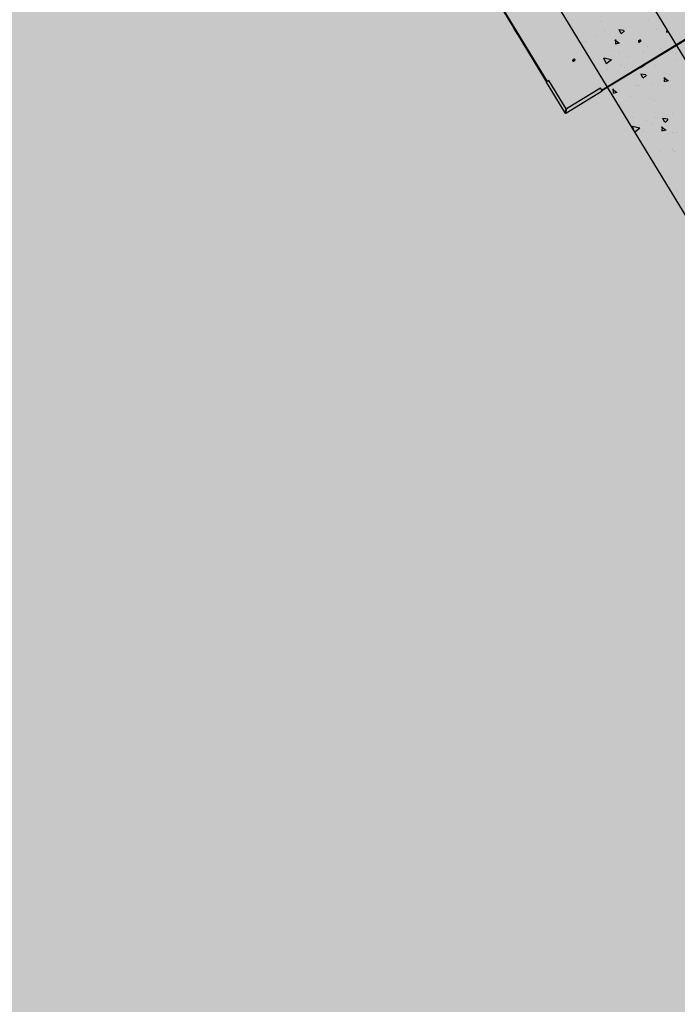
# Model space of a CAD drawing. Units: millimetres. Extents: x 456 to 3060, y -1 to 412.
# Drawn here: x 755 to 758, y 143 to 147 of the extents above; entities that cross this region are included whole.
import ezdxf

# ---------------------------------------------------------------- set-up
doc = ezdxf.new("R2010")
doc.units = ezdxf.units.MM
doc.layers.add('HATCH', color=8, linetype='Continuous')
doc.layers.add('图廓层', color=154, linetype='Continuous')

msp = doc.modelspace()

# ---------------------------------------------------------------- hatches: boundary and pattern name
at = {"layer": '图廓层', "linetype": 'ByBlock'}
h = msp.add_hatch(dxfattribs=at)
h.set_pattern_fill('ANGLE', color=251, scale=0.3)
h.set_pattern_definition([(0, (1182.6137, -528.9511), (0, 1.04775), [0.762, -0.28575]), (90, (1182.6137, -528.9511), (-1.04775, 6e-17), [0.762, -0.28575])])
edge = h.paths.add_edge_path()
edge.add_arc((680.3204, 182.4833), 2, 211.3232, 301.2454)
edge.add_line((681.3578, 180.7734), (681.7445, 181.0087))
edge.add_line((681.7445, 181.0087), (688.6067, 169.7326))
edge.add_line((688.6067, 169.7326), (688.2223, 169.4987))
edge.add_arc((689.2621, 167.7902), 2, 121.3232, 211.3232)
edge.add_line((687.5536, 166.7505), (714.7747, 122.0204))
edge.add_arc((725.0257, 128.2588), 12, 211.32322, 271.32322)
edge.add_line((725.3028, 116.262), (747.4977, 116.7746))
edge.add_arc((747.2206, 128.7714), 12, 271.32321, 314.34031)
edge.add_line((755.6076, 120.189), (769.8617, 134.1186))
edge.add_line((769.8617, 134.1186), (781.1871, 145.1861))
edge.add_arc((779.0903, 147.3317), 3, 314.3403, 391.3232)
edge.add_line((781.6531, 148.8913), (720.6858, 249.0735))
edge.add_arc((718.3793, 247.6698), 2.7, 31.3232, 121.3232)
edge.add_line((716.9756, 249.9763), (689.8533, 233.4706))
edge.add_line((689.8533, 233.4706), (689.6453, 233.8123))
edge.add_arc((687.9368, 232.7725), 2, 31.3232, 121.3232)
edge.add_line((686.8971, 234.481), (676.0039, 227.8518))
edge.add_arc((679.1231, 222.7263), 6, 121.32321, 176.32322)
edge.add_line((673.1354, 223.1111), (672.9047, 219.5206))
edge.add_line((672.9047, 219.5206), (673.4536, 219.4853))
edge.add_line((673.4536, 219.4853), (672.1646, 199.4267))
edge.add_line((672.1646, 199.4267), (671.6157, 199.4619))
edge.add_line((671.6157, 199.4619), (671.3579, 195.4505))
edge.add_arc((677.3456, 195.0658), 6, 176.32322, 211.32321)
edge.add_line((672.2201, 191.9466), (678.6119, 181.4435))

# ---------------------------------------------------------------- linework, layer by layer
at = {"layer": 'HATCH', "linetype": 'ByBlock'}
for p, q in [((758.9774, 144.5986), (755.0784, 151.0054)), ((754.8221, 150.8495), (758.7211, 144.4426)), ((756.901, 147.0835), (757.3861, 146.2865)), ((756.9036, 147.0851), (757.3886, 146.288)), ((757.5896, 146.257), (758.3063, 146.6931)), ((757.5909, 146.2548), (758.3076, 146.691)), ((757.5891, 146.512), (757.5891, 146.512)), ((757.7634, 146.517), (757.7634, 146.517)), ((757.2673, 146.4798), (757.2675, 146.4813)), ((757.2673, 146.4798), (757.278, 146.4621)), ((757.2795, 146.4615), (757.278, 146.4621)), ((757.6037, 146.477), (757.6037, 146.477)), ((757.6535, 146.4808), (757.6723, 146.4779)), ((757.6536, 146.4808), (757.6604, 146.4672)), ((757.6625, 146.4648), (757.6746, 146.4756)), ((757.7926, 146.4819), (757.7926, 146.4819)), ((757.8283, 146.4861), (757.8291, 146.4854)), ((757.8307, 146.4828), (757.8302, 146.4712)), ((757.8302, 146.4713), (757.8368, 146.4728)), ((757.5194, 146.4327), (757.5194, 146.4327)), ((757.5298, 146.4357), (757.5298, 146.4357)), ((757.5745, 146.4531), (757.5745, 146.4531)), ((757.6388, 146.4431), (757.6539, 146.4315)), ((757.6414, 146.4435), (757.6407, 146.4282)), ((757.6407, 146.4283), (757.6565, 146.4319)), ((757.656, 146.4566), (757.656, 146.4566)), ((757.7272, 146.4396), (757.7306, 146.4417)), ((757.7337, 146.4366), (757.7303, 146.4345)), ((757.8319, 146.4585), (757.8319, 146.4585)), ((757.6242, 146.4009), (757.6242, 146.4009)), ((757.6547, 146.3932), (757.6547, 146.3932)), ((757.7445, 146.3959), (757.7445, 146.3959)), ((757.7581, 146.4172), (757.7581, 146.4172)), ((757.8081, 146.4097), (757.8081, 146.4097)), ((757.8648, 146.3909), (757.8648, 146.3909)), ((757.4836, 146.3686), (757.487, 146.3707)), ((757.4901, 146.3656), (757.4867, 146.3635)), ((757.5585, 146.3722), (757.5585, 146.3722)), ((757.5974, 146.3758), (757.6062, 146.3547)), ((757.598, 146.3766), (757.6259, 146.3704)), ((757.6071, 146.355), (757.6262, 146.37)), ((757.6644, 146.3509), (757.6644, 146.3509)), ((757.6843, 146.3759), (757.6843, 146.3759)), ((757.7333, 146.3404), (757.751, 146.3511)), ((757.7515, 146.3526), (757.751, 146.3511)), ((757.8582, 146.3631), (757.8582, 146.3631)), ((757.585, 146.3139), (757.585, 146.3139)), ((757.6104, 146.3346), (757.6104, 146.3346)), ((757.6732, 146.3398), (757.6732, 146.3398)), ((757.7216, 146.3378), (757.7216, 146.3378)), ((757.7333, 146.3404), (757.7317, 146.3406)), ((757.7346, 146.3169), (757.7534, 146.314)), ((757.7347, 146.3169), (757.7415, 146.3033)), ((757.7847, 146.3459), (757.7847, 146.3459)), ((757.8429, 146.3144), (757.8429, 146.3144)), ((757.3869, 146.287), (757.3848, 146.2857)), ((757.3848, 146.2857), (757.4537, 146.1725)), ((757.395, 146.2919), (757.3869, 146.287)), ((757.4586, 146.1875), (757.395, 146.2919)), ((757.6049, 146.2803), (757.6049, 146.2803)), ((757.7436, 146.3009), (757.7556, 146.3117)), ((757.8197, 146.3034), (757.8348, 146.2918)), ((757.8216, 146.2886), (757.8374, 146.2922)), ((757.8224, 146.3037), (757.8217, 146.2885)), ((757.4571, 146.1717), (757.5916, 146.2536)), ((757.5854, 146.2638), (757.4596, 146.1872)), ((757.5903, 146.2557), (757.5854, 146.2638)), ((757.5916, 146.2536), (757.5903, 146.2557)), ((757.6303, 146.2605), (757.6453, 146.2488)), ((757.6329, 146.2608), (757.6322, 146.2456)), ((757.6322, 146.2456), (757.648, 146.2492)), ((757.6572, 146.2588), (757.6572, 146.2588)), ((757.7203, 146.2743), (757.7203, 146.2743)), ((757.7252, 146.2753), (757.7252, 146.2753)), ((757.7691, 146.2731), (757.7691, 146.2731)), ((757.8455, 146.2703), (757.8455, 146.2703)), ((757.6953, 146.2318), (757.6953, 146.2318)), ((757.7719, 146.2265), (757.7719, 146.2265)), ((757.7872, 146.219), (757.7872, 146.219)), ((757.4549, 146.1733), (757.4537, 146.1725)), ((757.4554, 146.1744), (757.4586, 146.1875)), ((757.4563, 146.1759), (757.4559, 146.1765)), ((757.4567, 146.1753), (757.4563, 146.1759)), ((757.4563, 146.173), (757.4571, 146.1717)), ((757.4596, 146.1872), (757.4564, 146.1742)), ((757.4564, 146.1785), (757.4573, 146.179)), ((757.4576, 146.179), (757.4575, 146.179)), ((757.4581, 146.1812), (757.4581, 146.1816)), ((757.8522, 146.171), (757.8522, 146.171)), ((757.7064, 146.1543), (757.7064, 146.1543)), ((757.7559, 146.1455), (757.7559, 146.1455)), ((757.7859, 146.1555), (757.7859, 146.1555)), ((757.8157, 146.153), (757.8345, 146.1501)), ((757.8158, 146.153), (757.8226, 146.1394)), ((757.8247, 146.137), (757.8367, 146.1478)), ((757.8267, 146.1493), (757.8267, 146.1493)), ((757.7024, 146.1224), (757.7101, 146.104)), ((757.703, 146.1232), (757.7309, 146.117)), ((757.7121, 146.1016), (757.7312, 146.1165)), ((757.7466, 146.1043), (757.7466, 146.1043)), ((757.7783, 146.1297), (757.7783, 146.1297)), ((757.8112, 146.1207), (757.8263, 146.1091)), ((757.8138, 146.1211), (757.8131, 146.1058)), ((757.8131, 146.1059), (757.8289, 146.1095)), ((757.8528, 146.1002), (757.8528, 146.1002)), ((757.8669, 146.0993), (757.8669, 146.0993)), ((757.8074, 146.0287), (757.8074, 146.0287)), ((757.8515, 146.0367), (757.8515, 146.0367)), ((757.8546, 146.0322), (757.8546, 146.0322)), ((757.8589, 146.0285), (757.8589, 146.0285)), ((757.7851, 145.9872), (757.7851, 145.9872)), ((757.8182, 145.9263), (757.8203, 145.9268)), ((757.8699, 145.8844), (757.8699, 145.8844))]:
    msp.add_line(p, q, dxfattribs=at)
at = {"layer": 'HATCH', "linetype": 'ByBlock', "flags": 128}
for points in [[(757.4581, 146.1816), (757.4576, 146.1809), (757.4571, 146.1802), (757.4567, 146.1796)], [(757.4581, 146.1816), (757.4579, 146.1812), (757.4578, 146.1807), (757.4577, 146.1803), (757.4576, 146.18), (757.4575, 146.1796), (757.4574, 146.1794), (757.4573, 146.1792), (757.4573, 146.1791), (757.4573, 146.179)], [(757.4575, 146.179), (757.4575, 146.179), (757.4576, 146.1791), (757.4576, 146.1793), (757.4577, 146.1796), (757.4577, 146.1799), (757.4578, 146.1803), (757.4579, 146.1807), (757.458, 146.1812), (757.4581, 146.1816)]]:
    msp.add_lwpolyline(points, dxfattribs=at)
at = {"layer": 'HATCH', "linetype": 'ByBlock'}
for centre in [(757.7298, 146.4382), (757.4864, 146.3669)]:
    msp.add_circle(centre, 0.0022, dxfattribs=at)
for centre, radius, start, end in [((757.7287, 146.4371), 0.003, 121.3232, 301.3232), ((757.7321, 146.4392), 0.003, 301.3232, 121.3232), ((757.4851, 146.3661), 0.003, 121.3232, 301.3232), ((757.4885, 146.3682), 0.003, 301.3232, 121.3232), ((757.4558, 146.1738), 0.0025, 211.3232, 301.3232), ((757.4563, 146.1759), 0.0025, 237.0053, 275.6412), ((757.4558, 146.1738), 0.001, 211.3232, 301.3232), ((757.4563, 146.1759), 0.001, 226.3232, 286.3232)]:
    msp.add_arc(centre, radius, start, end, dxfattribs=at)
for points, knots in [([(757.4537, 146.1725), (757.4536, 146.1726), (757.4536, 146.1727), (757.4539, 146.173), (757.4544, 146.1735), (757.4549, 146.174), (757.4553, 146.1743), (757.4554, 146.1744)], [0, 0, 0, 0, 0.192463, 0.41059, 0.628738, 0.846867, 1, 1, 1, 1]), ([(757.4549, 146.1733), (757.4549, 146.1734), (757.4549, 146.1735), (757.455, 146.1737), (757.4551, 146.174), (757.4553, 146.1743), (757.4554, 146.1744), (757.4554, 146.1744)], [0, 0, 0, 0, 0.235701, 0.471434, 0.707067, 0.942691, 1, 1, 1, 1]), ([(757.4564, 146.1742), (757.4564, 146.1741), (757.4564, 146.1738), (757.4565, 146.1734), (757.4564, 146.1731), (757.4564, 146.173), (757.4563, 146.173), (757.4563, 146.173)], [0, 0, 0, 0, 0.235751, 0.471449, 0.707054, 0.942736, 1, 1, 1, 1]), ([(757.4564, 146.1742), (757.4565, 146.1739), (757.4567, 146.1734), (757.4569, 146.1727), (757.4571, 146.1721), (757.4572, 146.1718), (757.4571, 146.1717), (757.4571, 146.1717)], [0, 0, 0, 0, 0.192491, 0.410605, 0.628743, 0.846864, 1, 1, 1, 1])]:
    msp.add_open_spline(points, degree=3, knots=knots, dxfattribs=at)

doc.saveas('drawing.dxf')
